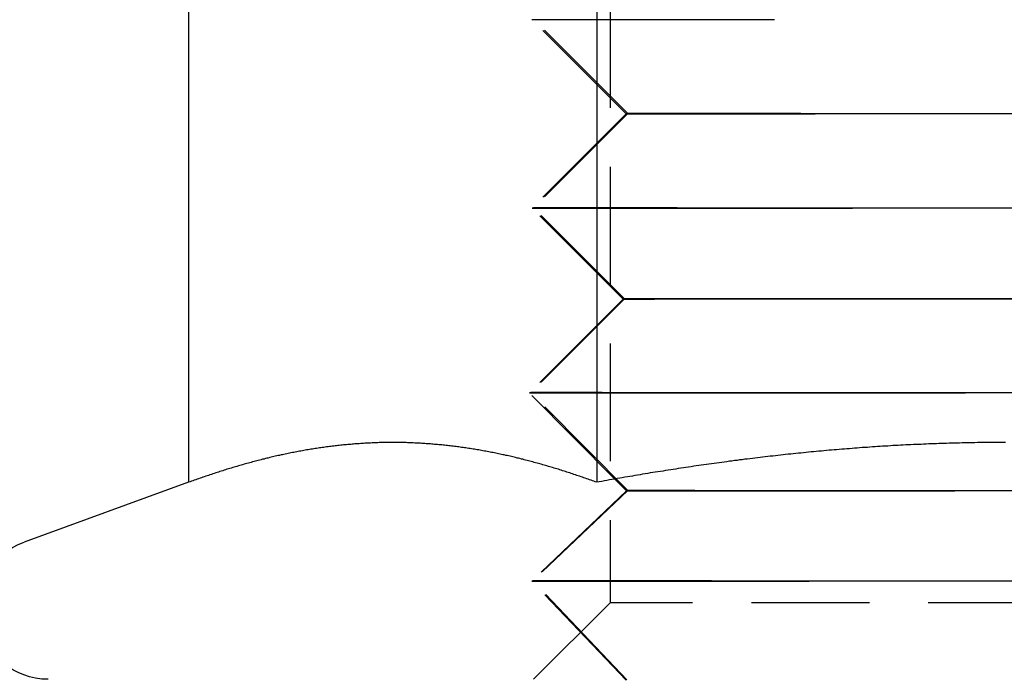
# Model space of a CAD drawing. Extents: x 199 to 1484, y 515 to 981.
# Drawn here: x 1386 to 1396, y 932 to 939 of the extents above; entities that cross this region are included whole.
import ezdxf

# ---------------------------------------------------------------- set-up
doc = ezdxf.new("R2010")
doc.units = 0
doc.header["$LTSCALE"] = 5
doc.linetypes.add('VERDECKT', pattern=[0.375, 0.25, -0.125])
doc.layers.get('0').update_dxf_attribs({"linetype": 'CONTINUOUS'})
doc.layers.add('STEMPEL', color=3, linetype='CONTINUOUS')

# ---------------------------------------------------------------- blocks, each defined once
blk = doc.blocks.new('A$CB8995A67')
at = {"extrusion": (-2e-16, 1, -2e-16)}
for p, q in [((-290.754, 23.689), (-290.754, 16.09)), ((-286.424, 23.689), (-286.424, 16.09)), ((-290.754, 16.09), (-292.5, 15.455)), ((-286.232, 16.125), (-286.232, 16.125))]:
    blk.add_line(p, q, dxfattribs=at)
at = {"color": 1, "linetype": 'VERDECKT', "extrusion": (-2e-16, 1, -2e-16)}
for p, q in [((-286.282, 23.188), (-286.282, 14.812)), ((-286.095, 20.002), (-287.095, 21.002)), ((-286.111, 19.999), (-287.112, 20.998)), ((-286.111, 19.999), (-287.11, 18.998)), ((-286.095, 20.002), (-287.095, 19.002)), ((-286.144, 18.034), (-287.11, 18.998)), ((-286.13, 18.038), (-287.095, 19.002)), ((-286.144, 18.034), (-287.138, 17.038)), ((-286.13, 18.038), (-287.125, 17.043)), ((-286.232, 16.125), (-287.138, 17.038)), ((-286.095, 16.002), (-287.125, 17.043)), ((-286.107, 15.999), (-286.232, 16.125)), ((-286.107, 15.999), (-287.113, 15.041)), ((-286.095, 16.002), (-287.102, 15.046)), ((-286.103, 13.994), (-287.102, 15.046)), ((-286.113, 13.99), (-287.113, 15.041)), ((-286.282, 14.812), (-287.094, 14)), ((-277.906, 14.812), (-286.282, 14.812))]:
    blk.add_line(p, q, dxfattribs=at)
at = {"color": 1, "linetype": 'VERDECKT'}
for points in [[(-284.536, 20.998, 0), (-284.747, 20.998, 0), (-284.953, 20.998, 0), (-285.152, 20.997, 0), (-285.343, 20.997, 0), (-285.527, 20.997, 0), (-285.702, 20.997, 0), (-285.869, 20.997, 0), (-286.026, 20.997, 0), (-286.174, 20.997, 0), (-286.312, 20.997, 0), (-286.441, 20.997, 0), (-286.558, 20.997, 0), (-286.665, 20.997, 0), (-286.761, 20.997, 0), (-286.846, 20.997, 0), (-286.919, 20.997, 0), (-286.981, 20.997, 0), (-287.031, 20.997, 0), (-287.069, 20.997, 0), (-287.095, 20.998, 0), (-287.109, 20.998, 0), (-287.111, 20.998, 0)], [(-281.97, 20, 0), (-282.167, 19.999, 0), (-282.364, 19.999, 0), (-282.56, 19.999, 0), (-282.755, 19.999, 0), (-282.948, 19.999, 0), (-283.139, 19.999, 0), (-283.328, 19.999, 0), (-283.514, 19.999, 0), (-283.696, 19.999, 0), (-283.875, 19.999, 0), (-284.049, 19.999, 0), (-284.219, 19.999, 0), (-284.383, 19.999, 0), (-284.542, 19.998, 0), (-284.695, 19.998, 0), (-284.842, 19.998, 0), (-284.982, 19.998, 0), (-285.116, 19.998, 0), (-285.242, 19.998, 0), (-285.36, 19.998, 0), (-285.471, 19.998, 0), (-285.574, 19.998, 0), (-285.668, 19.998, 0), (-285.753, 19.998, 0), (-285.83, 19.998, 0), (-285.898, 19.998, 0), (-285.957, 19.998, 0), (-286.006, 19.998, 0), (-286.046, 19.998, 0), (-286.076, 19.998, 0), (-286.097, 19.999, 0), (-286.109, 19.999, 0), (-286.11, 19.999, 0), (-286.102, 19.999, 0), (-286.084, 19.999, 0), (-286.057, 19.999, 0), (-286.02, 19.999, 0), (-285.974, 19.999, 0), (-285.919, 19.999, 0), (-285.854, 19.999, 0), (-285.78, 19.999, 0), (-285.697, 19.999, 0), (-285.606, 19.999, 0), (-285.506, 20, 0), (-285.398, 20, 0), (-285.282, 20, 0), (-285.159, 20, 0), (-285.028, 20, 0), (-284.89, 20, 0), (-284.745, 20, 0), (-284.594, 20, 0), (-284.437, 20, 0), (-284.274, 20, 0), (-284.106, 20, 0), (-283.933, 20.001, 0), (-283.756, 20.001, 0), (-283.575, 20.001, 0), (-283.39, 20.001, 0), (-283.202, 20.001, 0), (-283.012, 20.001, 0), (-282.819, 20.001, 0), (-282.625, 20.001, 0), (-282.429, 20.002, 0), (-282.233, 20.002, 0), (-282.036, 20.002, 0)], [(-285.558, 20.003, 0), (-285.455, 20.003, 0), (-285.345, 20.003, 0), (-285.226, 20.003, 0), (-285.1, 20.003, 0), (-284.967, 20.003, 0), (-284.826, 20.003, 0), (-284.68, 20.003, 0), (-284.526, 20.003, 0), (-284.367, 20.003, 0), (-284.203, 20.002, 0), (-284.033, 20.002, 0), (-283.859, 20.002, 0), (-283.68, 20.002, 0), (-283.498, 20.002, 0), (-283.312, 20.002, 0), (-283.123, 20.002, 0), (-282.932, 20.002, 0), (-282.739, 20.002, 0), (-282.544, 20.002, 0), (-282.348, 20.002, 0), (-282.151, 20.002, 0), (-281.955, 20.002, 0)], [(-282.02, 19.999, 0), (-282.217, 20, 0), (-282.413, 20, 0), (-282.609, 20, 0), (-282.803, 20, 0), (-282.996, 20, 0), (-283.187, 20, 0), (-283.374, 20, 0), (-283.559, 20, 0), (-283.74, 20, 0), (-283.918, 20, 0), (-284.09, 20, 0), (-284.258, 20.001, 0), (-284.421, 20.001, 0), (-284.578, 20.001, 0), (-284.729, 20.001, 0), (-284.874, 20.001, 0), (-285.012, 20.001, 0), (-285.143, 20.001, 0), (-285.266, 20.001, 0), (-285.382, 20.002, 0), (-285.49, 20.002, 0), (-285.59, 20.002, 0), (-285.681, 20.002, 0), (-285.764, 20.002, 0), (-285.838, 20.002, 0), (-285.903, 20.002, 0), (-285.958, 20.002, 0), (-286.005, 20.002, 0), (-286.041, 20.002, 0), (-286.069, 20.002, 0), (-286.086, 20.002, 0), (-286.094, 20.002, 0), (-286.093, 20.002, 0), (-286.081, 20.003, 0), (-286.061, 20.003, 0), (-286.03, 20.003, 0), (-285.99, 20.003, 0), (-285.941, 20.003, 0), (-285.882, 20.003, 0), (-285.814, 20.003, 0), (-285.738, 20.003, 0), (-285.652, 20.003, 0), (-285.558, 20.003, 0)], [(-281.937, 18.999, 0), (-282.183, 18.999, 0), (-282.429, 18.998, 0), (-282.674, 18.998, 0), (-282.917, 18.998, 0), (-283.158, 18.998, 0), (-283.397, 18.998, 0), (-283.633, 18.998, 0), (-283.865, 18.998, 0), (-284.093, 18.998, 0), (-284.316, 18.998, 0), (-284.534, 18.998, 0), (-284.746, 18.998, 0), (-284.952, 18.998, 0), (-285.15, 18.997, 0), (-285.341, 18.997, 0), (-285.525, 18.997, 0), (-285.7, 18.997, 0), (-285.867, 18.997, 0), (-286.024, 18.997, 0), (-286.172, 18.997, 0), (-286.311, 18.997, 0), (-286.439, 18.997, 0), (-286.556, 18.997, 0), (-286.663, 18.997, 0), (-286.759, 18.997, 0), (-286.844, 18.997, 0), (-286.917, 18.997, 0), (-286.979, 18.997, 0), (-287.029, 18.997, 0), (-287.067, 18.997, 0), (-287.093, 18.998, 0), (-287.107, 18.998, 0), (-287.109, 18.998, 0), (-287.099, 18.998, 0), (-287.077, 18.998, 0), (-287.043, 18.998, 0), (-286.997, 18.998, 0), (-286.939, 18.998, 0), (-286.87, 18.998, 0), (-286.789, 18.998, 0), (-286.696, 18.998, 0), (-286.593, 18.998, 0), (-286.479, 18.999, 0), (-286.354, 18.999, 0), (-286.22, 18.999, 0), (-286.075, 18.999, 0), (-285.92, 18.999, 0), (-285.757, 18.999, 0), (-285.584, 18.999, 0), (-285.404, 19, 0), (-285.215, 19, 0), (-285.019, 19, 0), (-284.815, 19, 0), (-284.605, 19, 0), (-284.39, 19, 0), (-284.168, 19, 0), (-283.942, 19, 0), (-283.711, 19, 0), (-283.476, 19.001, 0), (-283.238, 19.001, 0), (-282.998, 19.001, 0), (-282.755, 19.001, 0), (-282.51, 19.001, 0), (-282.265, 19.001, 0), (-282.019, 19.001, 0)], [(-286.424, 19.003, 0), (-286.296, 19.003, 0), (-286.157, 19.003, 0), (-286.009, 19.003, 0), (-285.852, 19.003, 0), (-285.685, 19.003, 0), (-285.51, 19.003, 0), (-285.327, 19.003, 0), (-285.135, 19.003, 0), (-284.937, 19.002, 0), (-284.731, 19.002, 0), (-284.519, 19.002, 0), (-284.301, 19.002, 0), (-284.078, 19.002, 0), (-283.851, 19.002, 0), (-283.618, 19.002, 0), (-283.383, 19.002, 0), (-283.144, 19.002, 0), (-282.902, 19.002, 0), (-282.659, 19.002, 0), (-282.414, 19.002, 0), (-282.168, 19.001, 0), (-281.922, 19.001, 0)], [(-282.004, 18.999, 0), (-282.25, 18.999, 0), (-282.496, 18.999, 0), (-282.74, 18.999, 0), (-282.983, 18.999, 0), (-283.224, 18.999, 0), (-283.462, 18.999, 0), (-283.696, 19, 0), (-283.927, 19, 0), (-284.153, 19, 0), (-284.375, 19, 0), (-284.591, 19, 0), (-284.8, 19, 0), (-285.004, 19, 0), (-285.2, 19, 0), (-285.389, 19, 0), (-285.569, 19.001, 0), (-285.742, 19.001, 0), (-285.905, 19.001, 0), (-286.06, 19.001, 0), (-286.205, 19.001, 0), (-286.34, 19.001, 0), (-286.464, 19.001, 0), (-286.578, 19.002, 0), (-286.682, 19.002, 0), (-286.774, 19.002, 0), (-286.855, 19.002, 0), (-286.924, 19.002, 0), (-286.982, 19.002, 0), (-287.028, 19.002, 0), (-287.062, 19.002, 0), (-287.084, 19.002, 0), (-287.094, 19.002, 0), (-287.092, 19.002, 0), (-287.078, 19.002, 0), (-287.052, 19.003, 0), (-287.014, 19.003, 0), (-286.964, 19.003, 0), (-286.902, 19.003, 0), (-286.829, 19.003, 0), (-286.744, 19.003, 0), (-286.648, 19.003, 0), (-286.541, 19.003, 0), (-286.424, 19.003, 0)], [(-281.968, 18.035, 0), (-282.167, 18.035, 0), (-282.365, 18.035, 0), (-282.563, 18.034, 0), (-282.759, 18.034, 0), (-282.954, 18.034, 0), (-283.147, 18.034, 0), (-283.338, 18.034, 0), (-283.525, 18.034, 0), (-283.709, 18.034, 0), (-283.889, 18.034, 0), (-284.065, 18.034, 0), (-284.236, 18.034, 0), (-284.402, 18.034, 0), (-284.562, 18.034, 0), (-284.717, 18.034, 0), (-284.865, 18.034, 0), (-285.006, 18.034, 0), (-285.141, 18.034, 0), (-285.268, 18.034, 0), (-285.387, 18.034, 0), (-285.499, 18.034, 0), (-285.602, 18.034, 0), (-285.697, 18.034, 0), (-285.784, 18.034, 0), (-285.861, 18.034, 0), (-285.929, 18.034, 0), (-285.989, 18.034, 0), (-286.038, 18.034, 0), (-286.079, 18.034, 0), (-286.109, 18.034, 0), (-286.13, 18.034, 0), (-286.142, 18.034, 0), (-286.143, 18.034, 0), (-286.135, 18.034, 0), (-286.117, 18.034, 0), (-286.09, 18.034, 0), (-286.053, 18.034, 0), (-286.006, 18.034, 0), (-285.95, 18.034, 0), (-285.885, 18.034, 0), (-285.81, 18.034, 0), (-285.727, 18.035, 0), (-285.635, 18.035, 0), (-285.534, 18.035, 0), (-285.425, 18.035, 0), (-285.308, 18.035, 0), (-285.184, 18.035, 0), (-285.052, 18.035, 0), (-284.913, 18.035, 0), (-284.767, 18.035, 0), (-284.614, 18.035, 0), (-284.456, 18.035, 0), (-284.292, 18.036, 0), (-284.122, 18.036, 0), (-283.948, 18.036, 0), (-283.769, 18.036, 0), (-283.587, 18.036, 0), (-283.4, 18.036, 0), (-283.211, 18.036, 0), (-283.019, 18.036, 0), (-282.824, 18.037, 0), (-282.628, 18.037, 0), (-282.431, 18.037, 0), (-282.233, 18.037, 0), (-282.035, 18.037, 0)], [(-285.588, 18.038, 0), (-285.485, 18.038, 0), (-285.373, 18.038, 0), (-285.254, 18.038, 0), (-285.127, 18.038, 0), (-284.992, 18.038, 0), (-284.851, 18.038, 0), (-284.703, 18.038, 0), (-284.548, 18.038, 0), (-284.388, 18.038, 0), (-284.222, 18.038, 0), (-284.051, 18.038, 0), (-283.875, 18.038, 0), (-283.695, 18.038, 0), (-283.511, 18.037, 0), (-283.324, 18.037, 0), (-283.133, 18.037, 0), (-282.94, 18.037, 0), (-282.745, 18.037, 0), (-282.549, 18.037, 0), (-282.351, 18.037, 0), (-282.153, 18.037, 0), (-281.954, 18.037, 0)], [(-282.021, 18.035, 0), (-282.219, 18.035, 0), (-282.417, 18.035, 0), (-282.614, 18.035, 0), (-282.811, 18.035, 0), (-283.005, 18.035, 0), (-283.197, 18.035, 0), (-283.386, 18.035, 0), (-283.573, 18.035, 0), (-283.755, 18.035, 0), (-283.934, 18.036, 0), (-284.108, 18.036, 0), (-284.278, 18.036, 0), (-284.442, 18.036, 0), (-284.6, 18.036, 0), (-284.753, 18.036, 0), (-284.899, 18.036, 0), (-285.038, 18.036, 0), (-285.17, 18.037, 0), (-285.294, 18.037, 0), (-285.411, 18.037, 0), (-285.52, 18.037, 0), (-285.621, 18.037, 0), (-285.713, 18.037, 0), (-285.796, 18.037, 0), (-285.871, 18.037, 0), (-285.936, 18.037, 0), (-285.992, 18.037, 0), (-286.039, 18.037, 0), (-286.076, 18.037, 0), (-286.103, 18.038, 0), (-286.121, 18.038, 0), (-286.129, 18.038, 0), (-286.128, 18.038, 0), (-286.116, 18.038, 0), (-286.095, 18.038, 0), (-286.065, 18.038, 0), (-286.024, 18.038, 0), (-285.975, 18.038, 0), (-285.915, 18.038, 0), (-285.847, 18.038, 0), (-285.77, 18.038, 0), (-285.683, 18.038, 0), (-285.588, 18.038, 0)], [(-281.935, 17.039, 0), (-282.183, 17.039, 0), (-282.43, 17.039, 0), (-282.676, 17.039, 0), (-282.921, 17.039, 0), (-283.164, 17.038, 0), (-283.404, 17.038, 0), (-283.641, 17.038, 0), (-283.875, 17.038, 0), (-284.104, 17.038, 0), (-284.328, 17.038, 0), (-284.547, 17.038, 0), (-284.76, 17.038, 0), (-284.967, 17.038, 0), (-285.167, 17.038, 0), (-285.359, 17.038, 0), (-285.544, 17.038, 0), (-285.72, 17.038, 0), (-285.888, 17.038, 0), (-286.046, 17.038, 0), (-286.195, 17.038, 0), (-286.334, 17.038, 0), (-286.463, 17.038, 0), (-286.581, 17.038, 0), (-286.689, 17.038, 0), (-286.785, 17.038, 0), (-286.87, 17.038, 0), (-286.944, 17.038, 0), (-287.006, 17.038, 0), (-287.056, 17.038, 0), (-287.095, 17.038, 0), (-287.121, 17.038, 0), (-287.135, 17.038, 0), (-287.137, 17.038, 0), (-287.127, 17.038, 0), (-287.105, 17.038, 0), (-287.071, 17.038, 0), (-287.024, 17.038, 0), (-286.966, 17.038, 0), (-286.896, 17.038, 0), (-286.815, 17.039, 0), (-286.722, 17.039, 0), (-286.618, 17.039, 0), (-286.504, 17.039, 0), (-286.378, 17.039, 0), (-286.242, 17.039, 0), (-286.097, 17.039, 0), (-285.942, 17.039, 0), (-285.777, 17.04, 0), (-285.604, 17.04, 0), (-285.422, 17.04, 0), (-285.232, 17.04, 0), (-285.035, 17.04, 0), (-284.83, 17.04, 0), (-284.619, 17.04, 0), (-284.402, 17.041, 0), (-284.179, 17.041, 0), (-283.952, 17.041, 0), (-283.72, 17.041, 0), (-283.483, 17.041, 0), (-283.244, 17.041, 0), (-283.002, 17.041, 0), (-282.758, 17.041, 0), (-282.512, 17.041, 0), (-282.265, 17.042, 0), (-282.018, 17.042, 0)], [(-286.45, 17.043, 0), (-286.321, 17.043, 0), (-286.182, 17.043, 0), (-286.033, 17.043, 0), (-285.875, 17.043, 0), (-285.707, 17.043, 0), (-285.531, 17.043, 0), (-285.346, 17.043, 0), (-285.154, 17.043, 0), (-284.954, 17.043, 0), (-284.747, 17.043, 0), (-284.534, 17.043, 0), (-284.315, 17.043, 0), (-284.091, 17.043, 0), (-283.862, 17.042, 0), (-283.628, 17.042, 0), (-283.391, 17.042, 0), (-283.151, 17.042, 0), (-282.908, 17.042, 0), (-282.663, 17.042, 0), (-282.417, 17.042, 0), (-282.17, 17.042, 0), (-281.922, 17.042, 0)], [(-282.005, 17.039, 0), (-282.252, 17.039, 0), (-282.499, 17.039, 0), (-282.745, 17.039, 0), (-282.989, 17.039, 0), (-283.231, 17.04, 0), (-283.47, 17.04, 0), (-283.706, 17.04, 0), (-283.939, 17.04, 0), (-284.166, 17.04, 0), (-284.389, 17.04, 0), (-284.606, 17.04, 0), (-284.817, 17.041, 0), (-285.021, 17.041, 0), (-285.219, 17.041, 0), (-285.409, 17.041, 0), (-285.591, 17.041, 0), (-285.764, 17.041, 0), (-285.928, 17.041, 0), (-286.084, 17.041, 0), (-286.229, 17.041, 0), (-286.365, 17.042, 0), (-286.49, 17.042, 0), (-286.605, 17.042, 0), (-286.709, 17.042, 0), (-286.802, 17.042, 0), (-286.883, 17.042, 0), (-286.953, 17.042, 0), (-287.011, 17.042, 0), (-287.057, 17.042, 0), (-287.092, 17.043, 0), (-287.114, 17.043, 0), (-287.124, 17.043, 0), (-287.122, 17.043, 0), (-287.108, 17.043, 0), (-287.082, 17.043, 0), (-287.043, 17.043, 0), (-286.993, 17.043, 0), (-286.931, 17.043, 0), (-286.857, 17.043, 0), (-286.772, 17.043, 0), (-286.676, 17.043, 0), (-286.568, 17.043, 0), (-286.45, 17.043, 0)], [(-281.969, 15.999, 0), (-282.165, 15.999, 0), (-282.362, 15.999, 0), (-282.558, 15.999, 0), (-282.752, 15.999, 0), (-282.946, 15.999, 0), (-283.137, 15.999, 0), (-283.325, 15.999, 0), (-283.511, 15.999, 0), (-283.693, 15.999, 0), (-283.872, 15.999, 0), (-284.046, 15.999, 0), (-284.216, 15.999, 0), (-284.38, 15.999, 0), (-284.539, 15.998, 0), (-284.692, 15.998, 0), (-284.839, 15.998, 0), (-284.979, 15.998, 0), (-285.112, 15.998, 0), (-285.238, 15.998, 0), (-285.357, 15.998, 0), (-285.467, 15.998, 0), (-285.57, 15.998, 0), (-285.664, 15.998, 0), (-285.75, 15.998, 0), (-285.826, 15.998, 0), (-285.894, 15.998, 0), (-285.953, 15.998, 0), (-286.002, 15.998, 0), (-286.042, 15.998, 0), (-286.072, 15.998, 0), (-286.093, 15.999, 0), (-286.105, 15.999, 0), (-286.106, 15.999, 0), (-286.098, 15.999, 0), (-286.08, 15.999, 0), (-286.053, 15.999, 0), (-286.016, 15.999, 0), (-285.97, 15.999, 0), (-285.915, 15.999, 0), (-285.85, 15.999, 0), (-285.776, 15.999, 0), (-285.693, 15.999, 0), (-285.602, 15.999, 0), (-285.502, 15.999, 0), (-285.395, 16, 0), (-285.279, 16, 0), (-285.155, 16, 0), (-285.024, 16, 0), (-284.886, 16, 0), (-284.742, 16, 0), (-284.591, 16, 0), (-284.434, 16, 0), (-284.271, 16, 0), (-284.103, 16, 0), (-283.931, 16.001, 0), (-283.753, 16.001, 0), (-283.572, 16.001, 0), (-283.388, 16.001, 0), (-283.2, 16.001, 0), (-283.01, 16.001, 0), (-282.817, 16.001, 0), (-282.623, 16.001, 0), (-282.427, 16.002, 0), (-282.231, 16.002, 0), (-282.034, 16.002, 0)], [(-285.558, 16.003, 0), (-285.455, 16.003, 0), (-285.345, 16.003, 0), (-285.226, 16.003, 0), (-285.1, 16.003, 0), (-284.967, 16.003, 0), (-284.827, 16.003, 0), (-284.68, 16.003, 0), (-284.527, 16.003, 0), (-284.368, 16.003, 0), (-284.204, 16.002, 0), (-284.034, 16.002, 0), (-283.86, 16.002, 0), (-283.681, 16.002, 0), (-283.499, 16.002, 0), (-283.313, 16.002, 0), (-283.125, 16.002, 0), (-282.934, 16.002, 0), (-282.74, 16.002, 0), (-282.546, 16.002, 0), (-282.35, 16.002, 0), (-282.153, 16.002, 0), (-281.957, 16.002, 0)], [(-282.022, 15.999, 0), (-282.219, 15.999, 0), (-282.415, 16, 0), (-282.611, 16, 0), (-282.805, 16, 0), (-282.998, 16, 0), (-283.188, 16, 0), (-283.376, 16, 0), (-283.56, 16, 0), (-283.741, 16, 0), (-283.918, 16, 0), (-284.091, 16, 0), (-284.259, 16.001, 0), (-284.422, 16.001, 0), (-284.579, 16.001, 0), (-284.73, 16.001, 0), (-284.874, 16.001, 0), (-285.012, 16.001, 0), (-285.143, 16.001, 0), (-285.267, 16.001, 0), (-285.382, 16.002, 0), (-285.49, 16.002, 0), (-285.59, 16.002, 0), (-285.681, 16.002, 0), (-285.764, 16.002, 0), (-285.838, 16.002, 0), (-285.903, 16.002, 0), (-285.958, 16.002, 0), (-286.004, 16.002, 0), (-286.041, 16.002, 0), (-286.068, 16.002, 0), (-286.086, 16.002, 0), (-286.094, 16.002, 0), (-286.092, 16.002, 0), (-286.081, 16.003, 0), (-286.06, 16.003, 0), (-286.03, 16.003, 0), (-285.99, 16.003, 0), (-285.941, 16.003, 0), (-285.882, 16.003, 0), (-285.814, 16.003, 0), (-285.737, 16.003, 0), (-285.652, 16.003, 0), (-285.558, 16.003, 0)], [(-281.935, 15.042, 0), (-282.181, 15.042, 0), (-282.427, 15.042, 0), (-282.672, 15.042, 0), (-282.916, 15.042, 0), (-283.158, 15.041, 0), (-283.397, 15.041, 0), (-283.633, 15.041, 0), (-283.865, 15.041, 0), (-284.094, 15.041, 0), (-284.317, 15.041, 0), (-284.535, 15.041, 0), (-284.747, 15.041, 0), (-284.953, 15.041, 0), (-285.152, 15.041, 0), (-285.343, 15.041, 0), (-285.527, 15.041, 0), (-285.702, 15.041, 0), (-285.869, 15.041, 0), (-286.027, 15.041, 0), (-286.175, 15.041, 0), (-286.313, 15.041, 0), (-286.441, 15.041, 0), (-286.559, 15.041, 0), (-286.666, 15.041, 0), (-286.762, 15.041, 0), (-286.847, 15.041, 0), (-286.92, 15.041, 0), (-286.982, 15.041, 0), (-287.032, 15.041, 0), (-287.07, 15.041, 0), (-287.096, 15.041, 0), (-287.11, 15.041, 0), (-287.112, 15.041, 0), (-287.102, 15.041, 0), (-287.08, 15.041, 0), (-287.046, 15.041, 0), (-287, 15.041, 0), (-286.942, 15.041, 0), (-286.873, 15.041, 0), (-286.792, 15.042, 0), (-286.699, 15.042, 0), (-286.596, 15.042, 0), (-286.482, 15.042, 0), (-286.357, 15.042, 0), (-286.222, 15.042, 0), (-286.077, 15.042, 0), (-285.922, 15.042, 0), (-285.759, 15.043, 0), (-285.586, 15.043, 0), (-285.405, 15.043, 0), (-285.216, 15.043, 0), (-285.02, 15.043, 0), (-284.816, 15.043, 0), (-284.606, 15.043, 0), (-284.39, 15.043, 0), (-284.169, 15.043, 0), (-283.942, 15.044, 0), (-283.711, 15.044, 0), (-283.476, 15.044, 0), (-283.238, 15.044, 0), (-282.997, 15.044, 0), (-282.754, 15.044, 0), (-282.509, 15.044, 0), (-282.263, 15.045, 0), (-282.017, 15.045, 0)], [(-286.43, 15.046, 0), (-286.302, 15.046, 0), (-286.164, 15.046, 0), (-286.015, 15.046, 0), (-285.858, 15.046, 0), (-285.691, 15.046, 0), (-285.516, 15.046, 0), (-285.332, 15.046, 0), (-285.14, 15.046, 0), (-284.941, 15.046, 0), (-284.736, 15.046, 0), (-284.524, 15.046, 0), (-284.306, 15.046, 0), (-284.082, 15.045, 0), (-283.854, 15.045, 0), (-283.622, 15.045, 0), (-283.386, 15.045, 0), (-283.147, 15.045, 0), (-282.905, 15.045, 0), (-282.661, 15.045, 0), (-282.416, 15.045, 0), (-282.17, 15.045, 0), (-281.924, 15.045, 0)], [(-282.006, 15.042, 0), (-282.252, 15.042, 0), (-282.498, 15.042, 0), (-282.743, 15.042, 0), (-282.986, 15.042, 0), (-283.227, 15.043, 0), (-283.465, 15.043, 0), (-283.7, 15.043, 0), (-283.931, 15.043, 0), (-284.157, 15.043, 0), (-284.379, 15.043, 0), (-284.595, 15.043, 0), (-284.805, 15.043, 0), (-285.009, 15.043, 0), (-285.205, 15.044, 0), (-285.394, 15.044, 0), (-285.575, 15.044, 0), (-285.748, 15.044, 0), (-285.911, 15.044, 0), (-286.066, 15.044, 0), (-286.211, 15.044, 0), (-286.346, 15.045, 0), (-286.471, 15.045, 0), (-286.585, 15.045, 0), (-286.688, 15.045, 0), (-286.781, 15.045, 0), (-286.862, 15.045, 0), (-286.931, 15.045, 0), (-286.989, 15.045, 0), (-287.035, 15.045, 0), (-287.069, 15.045, 0), (-287.091, 15.046, 0), (-287.101, 15.046, 0), (-287.099, 15.046, 0), (-287.085, 15.046, 0), (-287.059, 15.046, 0), (-287.021, 15.046, 0), (-286.971, 15.046, 0), (-286.909, 15.046, 0), (-286.836, 15.046, 0), (-286.751, 15.046, 0), (-286.655, 15.046, 0), (-286.548, 15.046, 0), (-286.43, 15.046, 0)]]:
    blk.add_polyline3d(points, dxfattribs=at)
for points in [[(-286.424, 16.09, 0), (-286.439, 16.096, 0), (-286.454, 16.101, 0), (-286.469, 16.107, 0), (-286.484, 16.112, 0), (-286.499, 16.117, 0), (-286.514, 16.123, 0), (-286.529, 16.128, 0), (-286.545, 16.133, 0), (-286.56, 16.139, 0), (-286.575, 16.144, 0), (-286.59, 16.149, 0), (-286.605, 16.154, 0), (-286.62, 16.159, 0), (-286.635, 16.164, 0), (-286.65, 16.169, 0), (-286.665, 16.174, 0), (-286.68, 16.179, 0), (-286.695, 16.184, 0), (-286.71, 16.189, 0), (-286.726, 16.194, 0), (-286.741, 16.199, 0), (-286.756, 16.204, 0), (-286.771, 16.209, 0), (-286.786, 16.213, 0), (-286.801, 16.218, 0), (-286.816, 16.223, 0), (-286.831, 16.228, 0), (-286.846, 16.232, 0), (-286.861, 16.237, 0), (-286.876, 16.241, 0), (-286.892, 16.246, 0), (-286.907, 16.25, 0), (-286.922, 16.255, 0), (-286.937, 16.259, 0), (-286.952, 16.264, 0), (-286.967, 16.268, 0), (-286.982, 16.273, 0), (-286.997, 16.277, 0), (-287.012, 16.281, 0), (-287.027, 16.285, 0), (-287.042, 16.29, 0), (-287.057, 16.294, 0), (-287.073, 16.298, 0), (-287.088, 16.302, 0), (-287.103, 16.306, 0), (-287.118, 16.31, 0), (-287.133, 16.314, 0), (-287.148, 16.318, 0), (-287.163, 16.322, 0), (-287.178, 16.326, 0), (-287.193, 16.33, 0), (-287.208, 16.334, 0), (-287.223, 16.337, 0), (-287.239, 16.341, 0), (-287.254, 16.345, 0), (-287.269, 16.348, 0), (-287.284, 16.352, 0), (-287.299, 16.356, 0), (-287.314, 16.359, 0), (-287.329, 16.363, 0), (-287.344, 16.366, 0), (-287.359, 16.37, 0), (-287.374, 16.373, 0), (-287.389, 16.376, 0), (-287.405, 16.38, 0), (-287.42, 16.383, 0), (-287.435, 16.386, 0), (-287.45, 16.39, 0), (-287.465, 16.393, 0), (-287.48, 16.396, 0), (-287.495, 16.399, 0), (-287.51, 16.402, 0), (-287.525, 16.405, 0), (-287.54, 16.408, 0), (-287.555, 16.411, 0), (-287.57, 16.414, 0), (-287.586, 16.417, 0), (-287.601, 16.419, 0), (-287.616, 16.422, 0), (-287.631, 16.425, 0), (-287.646, 16.428, 0), (-287.661, 16.43, 0), (-287.676, 16.433, 0), (-287.691, 16.436, 0), (-287.706, 16.438, 0), (-287.721, 16.441, 0), (-287.736, 16.443, 0), (-287.752, 16.445, 0), (-287.767, 16.448, 0), (-287.782, 16.45, 0), (-287.797, 16.452, 0), (-287.812, 16.455, 0), (-287.827, 16.457, 0), (-287.842, 16.459, 0), (-287.857, 16.461, 0), (-287.872, 16.463, 0), (-287.887, 16.465, 0), (-287.902, 16.467, 0), (-287.917, 16.469, 0), (-287.933, 16.471, 0), (-287.948, 16.473, 0), (-287.963, 16.475, 0), (-287.978, 16.477, 0), (-287.993, 16.478, 0), (-288.008, 16.48, 0), (-288.023, 16.482, 0), (-288.038, 16.483, 0), (-288.053, 16.485, 0), (-288.068, 16.486, 0), (-288.083, 16.488, 0), (-288.099, 16.489, 0), (-288.114, 16.491, 0), (-288.129, 16.492, 0), (-288.144, 16.493, 0), (-288.159, 16.495, 0), (-288.174, 16.496, 0), (-288.189, 16.497, 0), (-288.204, 16.498, 0), (-288.219, 16.499, 0), (-288.234, 16.5, 0), (-288.249, 16.501, 0), (-288.264, 16.502, 0), (-288.28, 16.503, 0), (-288.295, 16.504, 0), (-288.31, 16.505, 0), (-288.325, 16.506, 0), (-288.34, 16.507, 0), (-288.355, 16.507, 0), (-288.37, 16.508, 0), (-288.385, 16.509, 0), (-288.4, 16.509, 0), (-288.415, 16.51, 0), (-288.43, 16.51, 0), (-288.446, 16.511, 0), (-288.461, 16.511, 0), (-288.476, 16.511, 0), (-288.491, 16.512, 0), (-288.506, 16.512, 0), (-288.521, 16.512, 0), (-288.536, 16.512, 0), (-288.551, 16.512, 0), (-288.566, 16.513, 0), (-288.581, 16.513, 0), (-288.596, 16.513, 0), (-288.612, 16.513, 0), (-288.627, 16.512, 0), (-288.642, 16.512, 0), (-288.657, 16.512, 0), (-288.672, 16.512, 0), (-288.687, 16.512, 0), (-288.702, 16.511, 0), (-288.717, 16.511, 0), (-288.732, 16.511, 0), (-288.747, 16.51, 0), (-288.762, 16.51, 0), (-288.777, 16.509, 0), (-288.793, 16.509, 0), (-288.808, 16.508, 0), (-288.823, 16.507, 0), (-288.838, 16.507, 0), (-288.853, 16.506, 0), (-288.868, 16.505, 0), (-288.883, 16.504, 0), (-288.898, 16.503, 0), (-288.913, 16.502, 0), (-288.928, 16.501, 0), (-288.943, 16.5, 0), (-288.959, 16.499, 0), (-288.974, 16.498, 0), (-288.989, 16.497, 0), (-289.004, 16.496, 0), (-289.019, 16.495, 0), (-289.034, 16.493, 0), (-289.049, 16.492, 0), (-289.064, 16.491, 0), (-289.079, 16.489, 0), (-289.094, 16.488, 0), (-289.109, 16.486, 0), (-289.124, 16.485, 0), (-289.14, 16.483, 0), (-289.155, 16.482, 0), (-289.17, 16.48, 0), (-289.185, 16.478, 0), (-289.2, 16.477, 0), (-289.215, 16.475, 0), (-289.23, 16.473, 0), (-289.245, 16.471, 0), (-289.26, 16.469, 0), (-289.275, 16.467, 0), (-289.29, 16.465, 0), (-289.306, 16.463, 0), (-289.321, 16.461, 0), (-289.336, 16.459, 0), (-289.351, 16.457, 0), (-289.366, 16.455, 0), (-289.381, 16.452, 0), (-289.396, 16.45, 0), (-289.411, 16.448, 0), (-289.426, 16.445, 0), (-289.441, 16.443, 0), (-289.456, 16.441, 0), (-289.471, 16.438, 0), (-289.487, 16.436, 0), (-289.502, 16.433, 0), (-289.517, 16.43, 0), (-289.532, 16.428, 0), (-289.547, 16.425, 0), (-289.562, 16.422, 0), (-289.577, 16.419, 0), (-289.592, 16.417, 0), (-289.607, 16.414, 0), (-289.622, 16.411, 0), (-289.637, 16.408, 0), (-289.653, 16.405, 0), (-289.668, 16.402, 0), (-289.683, 16.399, 0), (-289.698, 16.396, 0), (-289.713, 16.393, 0), (-289.728, 16.39, 0), (-289.743, 16.386, 0), (-289.758, 16.383, 0), (-289.773, 16.38, 0), (-289.788, 16.376, 0), (-289.803, 16.373, 0), (-289.819, 16.37, 0), (-289.834, 16.366, 0), (-289.849, 16.363, 0), (-289.864, 16.359, 0), (-289.879, 16.356, 0), (-289.894, 16.352, 0), (-289.909, 16.348, 0), (-289.924, 16.345, 0), (-289.939, 16.341, 0), (-289.954, 16.337, 0), (-289.969, 16.334, 0), (-289.984, 16.33, 0), (-290, 16.326, 0), (-290.015, 16.322, 0), (-290.03, 16.318, 0), (-290.045, 16.314, 0), (-290.06, 16.31, 0), (-290.075, 16.306, 0), (-290.09, 16.302, 0), (-290.105, 16.298, 0), (-290.12, 16.294, 0), (-290.135, 16.29, 0), (-290.15, 16.285, 0), (-290.166, 16.281, 0), (-290.181, 16.277, 0), (-290.196, 16.273, 0), (-290.211, 16.268, 0), (-290.226, 16.264, 0), (-290.241, 16.259, 0), (-290.256, 16.255, 0), (-290.271, 16.25, 0), (-290.286, 16.246, 0), (-290.301, 16.241, 0), (-290.316, 16.237, 0), (-290.331, 16.232, 0), (-290.347, 16.228, 0), (-290.362, 16.223, 0), (-290.377, 16.218, 0), (-290.392, 16.213, 0), (-290.407, 16.209, 0), (-290.422, 16.204, 0), (-290.437, 16.199, 0), (-290.452, 16.194, 0), (-290.467, 16.189, 0), (-290.482, 16.184, 0), (-290.497, 16.179, 0), (-290.513, 16.174, 0), (-290.528, 16.169, 0), (-290.543, 16.164, 0), (-290.558, 16.159, 0), (-290.573, 16.154, 0), (-290.588, 16.149, 0), (-290.603, 16.144, 0), (-290.618, 16.139, 0), (-290.633, 16.133, 0), (-290.648, 16.128, 0), (-290.663, 16.123, 0), (-290.678, 16.117, 0), (-290.694, 16.112, 0), (-290.709, 16.107, 0), (-290.724, 16.101, 0), (-290.739, 16.096, 0), (-290.754, 16.09, 0)], [(-282.086, 16.513, 0), (-282.114, 16.513, 0), (-282.141, 16.513, 0), (-282.168, 16.512, 0), (-282.195, 16.512, 0), (-282.222, 16.512, 0), (-282.249, 16.512, 0), (-282.277, 16.512, 0), (-282.304, 16.512, 0), (-282.331, 16.511, 0), (-282.358, 16.511, 0), (-282.385, 16.511, 0), (-282.412, 16.51, 0), (-282.44, 16.51, 0), (-282.467, 16.509, 0), (-282.494, 16.509, 0), (-282.521, 16.508, 0), (-282.548, 16.508, 0), (-282.575, 16.507, 0), (-282.602, 16.506, 0), (-282.63, 16.506, 0), (-282.657, 16.505, 0), (-282.684, 16.504, 0), (-282.711, 16.503, 0), (-282.738, 16.503, 0), (-282.765, 16.502, 0), (-282.793, 16.501, 0), (-282.82, 16.5, 0), (-282.847, 16.499, 0), (-282.874, 16.498, 0), (-282.901, 16.497, 0), (-282.928, 16.496, 0), (-282.955, 16.495, 0), (-282.983, 16.493, 0), (-283.01, 16.492, 0), (-283.037, 16.491, 0), (-283.064, 16.49, 0), (-283.091, 16.488, 0), (-283.118, 16.487, 0), (-283.145, 16.486, 0), (-283.172, 16.484, 0), (-283.2, 16.483, 0), (-283.227, 16.482, 0), (-283.254, 16.48, 0), (-283.281, 16.479, 0), (-283.308, 16.477, 0), (-283.335, 16.475, 0), (-283.362, 16.474, 0), (-283.39, 16.472, 0), (-283.417, 16.47, 0), (-283.444, 16.469, 0), (-283.471, 16.467, 0), (-283.498, 16.465, 0), (-283.525, 16.463, 0), (-283.552, 16.461, 0), (-283.579, 16.459, 0), (-283.607, 16.458, 0), (-283.634, 16.456, 0), (-283.661, 16.454, 0), (-283.688, 16.452, 0), (-283.715, 16.45, 0), (-283.742, 16.447, 0), (-283.769, 16.445, 0), (-283.796, 16.443, 0), (-283.824, 16.441, 0), (-283.851, 16.439, 0), (-283.878, 16.436, 0), (-283.905, 16.434, 0), (-283.932, 16.432, 0), (-283.959, 16.43, 0), (-283.986, 16.427, 0), (-284.013, 16.425, 0), (-284.04, 16.422, 0), (-284.068, 16.42, 0), (-284.095, 16.417, 0), (-284.122, 16.415, 0), (-284.149, 16.412, 0), (-284.176, 16.409, 0), (-284.203, 16.407, 0), (-284.23, 16.404, 0), (-284.257, 16.401, 0), (-284.284, 16.399, 0), (-284.312, 16.396, 0), (-284.339, 16.393, 0), (-284.366, 16.39, 0), (-284.393, 16.387, 0), (-284.42, 16.384, 0), (-284.447, 16.381, 0), (-284.474, 16.378, 0), (-284.501, 16.375, 0), (-284.528, 16.372, 0), (-284.555, 16.369, 0), (-284.583, 16.366, 0), (-284.61, 16.363, 0), (-284.637, 16.36, 0), (-284.664, 16.357, 0), (-284.691, 16.354, 0), (-284.718, 16.35, 0), (-284.745, 16.347, 0), (-284.772, 16.344, 0), (-284.799, 16.34, 0), (-284.826, 16.337, 0), (-284.854, 16.334, 0), (-284.881, 16.33, 0), (-284.908, 16.327, 0), (-284.935, 16.323, 0), (-284.962, 16.32, 0), (-284.989, 16.316, 0), (-285.016, 16.313, 0), (-285.043, 16.309, 0), (-285.07, 16.305, 0), (-285.097, 16.302, 0), (-285.125, 16.298, 0), (-285.152, 16.294, 0), (-285.179, 16.291, 0), (-285.206, 16.287, 0), (-285.233, 16.283, 0), (-285.26, 16.279, 0), (-285.287, 16.276, 0), (-285.314, 16.272, 0), (-285.341, 16.268, 0), (-285.368, 16.264, 0), (-285.395, 16.26, 0), (-285.423, 16.256, 0), (-285.45, 16.252, 0), (-285.477, 16.248, 0), (-285.504, 16.244, 0), (-285.531, 16.24, 0), (-285.558, 16.235, 0), (-285.585, 16.231, 0), (-285.612, 16.227, 0), (-285.639, 16.223, 0), (-285.666, 16.219, 0), (-285.693, 16.215, 0), (-285.72, 16.21, 0), (-285.747, 16.206, 0), (-285.775, 16.202, 0), (-285.802, 16.197, 0), (-285.829, 16.193, 0), (-285.856, 16.189, 0), (-285.883, 16.184, 0), (-285.91, 16.18, 0), (-285.937, 16.175, 0), (-285.964, 16.171, 0), (-285.991, 16.166, 0), (-286.018, 16.162, 0), (-286.045, 16.157, 0), (-286.072, 16.152, 0), (-286.099, 16.148, 0), (-286.126, 16.143, 0), (-286.153, 16.138, 0), (-286.18, 16.134, 0), (-286.207, 16.129, 0), (-286.235, 16.124, 0), (-286.262, 16.119, 0), (-286.289, 16.115, 0), (-286.316, 16.11, 0), (-286.343, 16.105, 0), (-286.37, 16.1, 0), (-286.397, 16.095, 0), (-286.424, 16.09, 0)]]:
    blk.add_polyline3d(points)
at = {"color": 1}
for points in [[(-286.424, 16.09, 0), (-286.439, 16.096, 0), (-286.454, 16.101, 0), (-286.469, 16.107, 0), (-286.484, 16.112, 0), (-286.499, 16.117, 0), (-286.514, 16.123, 0), (-286.529, 16.128, 0), (-286.545, 16.133, 0), (-286.56, 16.139, 0), (-286.575, 16.144, 0), (-286.59, 16.149, 0), (-286.605, 16.154, 0), (-286.62, 16.159, 0), (-286.635, 16.164, 0), (-286.65, 16.169, 0), (-286.665, 16.174, 0), (-286.68, 16.179, 0), (-286.695, 16.184, 0), (-286.71, 16.189, 0), (-286.726, 16.194, 0), (-286.741, 16.199, 0), (-286.756, 16.204, 0), (-286.771, 16.209, 0), (-286.786, 16.213, 0), (-286.801, 16.218, 0), (-286.816, 16.223, 0), (-286.831, 16.228, 0), (-286.846, 16.232, 0), (-286.861, 16.237, 0), (-286.876, 16.241, 0), (-286.892, 16.246, 0), (-286.907, 16.25, 0), (-286.922, 16.255, 0), (-286.937, 16.259, 0), (-286.952, 16.264, 0), (-286.967, 16.268, 0), (-286.982, 16.273, 0), (-286.997, 16.277, 0), (-287.012, 16.281, 0), (-287.027, 16.285, 0), (-287.042, 16.29, 0), (-287.057, 16.294, 0), (-287.073, 16.298, 0), (-287.088, 16.302, 0), (-287.103, 16.306, 0), (-287.118, 16.31, 0), (-287.133, 16.314, 0), (-287.148, 16.318, 0), (-287.163, 16.322, 0), (-287.178, 16.326, 0), (-287.193, 16.33, 0), (-287.208, 16.334, 0), (-287.223, 16.337, 0), (-287.239, 16.341, 0), (-287.254, 16.345, 0), (-287.269, 16.348, 0), (-287.284, 16.352, 0), (-287.299, 16.356, 0), (-287.314, 16.359, 0), (-287.329, 16.363, 0), (-287.344, 16.366, 0), (-287.359, 16.37, 0), (-287.374, 16.373, 0), (-287.389, 16.376, 0), (-287.405, 16.38, 0), (-287.42, 16.383, 0), (-287.435, 16.386, 0), (-287.45, 16.39, 0), (-287.465, 16.393, 0), (-287.48, 16.396, 0), (-287.495, 16.399, 0), (-287.51, 16.402, 0), (-287.525, 16.405, 0), (-287.54, 16.408, 0), (-287.555, 16.411, 0), (-287.57, 16.414, 0), (-287.586, 16.417, 0), (-287.601, 16.419, 0), (-287.616, 16.422, 0), (-287.631, 16.425, 0), (-287.646, 16.428, 0), (-287.661, 16.43, 0), (-287.676, 16.433, 0), (-287.691, 16.436, 0), (-287.706, 16.438, 0), (-287.721, 16.441, 0), (-287.736, 16.443, 0), (-287.752, 16.445, 0), (-287.767, 16.448, 0), (-287.782, 16.45, 0), (-287.797, 16.452, 0), (-287.812, 16.455, 0), (-287.827, 16.457, 0), (-287.842, 16.459, 0), (-287.857, 16.461, 0), (-287.872, 16.463, 0), (-287.887, 16.465, 0), (-287.902, 16.467, 0), (-287.917, 16.469, 0), (-287.933, 16.471, 0), (-287.948, 16.473, 0), (-287.963, 16.475, 0), (-287.978, 16.477, 0), (-287.993, 16.478, 0), (-288.008, 16.48, 0), (-288.023, 16.482, 0), (-288.038, 16.483, 0), (-288.053, 16.485, 0), (-288.068, 16.486, 0), (-288.083, 16.488, 0), (-288.099, 16.489, 0), (-288.114, 16.491, 0), (-288.129, 16.492, 0), (-288.144, 16.493, 0), (-288.159, 16.495, 0), (-288.174, 16.496, 0), (-288.189, 16.497, 0), (-288.204, 16.498, 0), (-288.219, 16.499, 0), (-288.234, 16.5, 0), (-288.249, 16.501, 0), (-288.264, 16.502, 0), (-288.28, 16.503, 0), (-288.295, 16.504, 0), (-288.31, 16.505, 0), (-288.325, 16.506, 0), (-288.34, 16.507, 0), (-288.355, 16.507, 0), (-288.37, 16.508, 0), (-288.385, 16.509, 0), (-288.4, 16.509, 0), (-288.415, 16.51, 0), (-288.43, 16.51, 0), (-288.446, 16.511, 0), (-288.461, 16.511, 0), (-288.476, 16.511, 0), (-288.491, 16.512, 0), (-288.506, 16.512, 0), (-288.521, 16.512, 0), (-288.536, 16.512, 0), (-288.551, 16.512, 0), (-288.566, 16.513, 0), (-288.581, 16.513, 0), (-288.596, 16.513, 0), (-288.612, 16.513, 0), (-288.627, 16.512, 0), (-288.642, 16.512, 0), (-288.657, 16.512, 0), (-288.672, 16.512, 0), (-288.687, 16.512, 0), (-288.702, 16.511, 0), (-288.717, 16.511, 0), (-288.732, 16.511, 0), (-288.747, 16.51, 0), (-288.762, 16.51, 0), (-288.777, 16.509, 0), (-288.793, 16.509, 0), (-288.808, 16.508, 0), (-288.823, 16.507, 0), (-288.838, 16.507, 0), (-288.853, 16.506, 0), (-288.868, 16.505, 0), (-288.883, 16.504, 0), (-288.898, 16.503, 0), (-288.913, 16.502, 0), (-288.928, 16.501, 0), (-288.943, 16.5, 0), (-288.959, 16.499, 0), (-288.974, 16.498, 0), (-288.989, 16.497, 0), (-289.004, 16.496, 0), (-289.019, 16.495, 0), (-289.034, 16.493, 0), (-289.049, 16.492, 0), (-289.064, 16.491, 0), (-289.079, 16.489, 0), (-289.094, 16.488, 0), (-289.109, 16.486, 0), (-289.124, 16.485, 0), (-289.14, 16.483, 0), (-289.155, 16.482, 0), (-289.17, 16.48, 0), (-289.185, 16.478, 0), (-289.2, 16.477, 0), (-289.215, 16.475, 0), (-289.23, 16.473, 0), (-289.245, 16.471, 0), (-289.26, 16.469, 0), (-289.275, 16.467, 0), (-289.29, 16.465, 0), (-289.306, 16.463, 0), (-289.321, 16.461, 0), (-289.336, 16.459, 0), (-289.351, 16.457, 0), (-289.366, 16.455, 0), (-289.381, 16.452, 0), (-289.396, 16.45, 0), (-289.411, 16.448, 0), (-289.426, 16.445, 0), (-289.441, 16.443, 0), (-289.456, 16.441, 0), (-289.471, 16.438, 0), (-289.487, 16.436, 0), (-289.502, 16.433, 0), (-289.517, 16.43, 0), (-289.532, 16.428, 0), (-289.547, 16.425, 0), (-289.562, 16.422, 0), (-289.577, 16.419, 0), (-289.592, 16.417, 0), (-289.607, 16.414, 0), (-289.622, 16.411, 0), (-289.637, 16.408, 0), (-289.653, 16.405, 0), (-289.668, 16.402, 0), (-289.683, 16.399, 0), (-289.698, 16.396, 0), (-289.713, 16.393, 0), (-289.728, 16.39, 0), (-289.743, 16.386, 0), (-289.758, 16.383, 0), (-289.773, 16.38, 0), (-289.788, 16.376, 0), (-289.803, 16.373, 0), (-289.819, 16.37, 0), (-289.834, 16.366, 0), (-289.849, 16.363, 0), (-289.864, 16.359, 0), (-289.879, 16.356, 0), (-289.894, 16.352, 0), (-289.909, 16.348, 0), (-289.924, 16.345, 0), (-289.939, 16.341, 0), (-289.954, 16.337, 0), (-289.969, 16.334, 0), (-289.984, 16.33, 0), (-290, 16.326, 0), (-290.015, 16.322, 0), (-290.03, 16.318, 0), (-290.045, 16.314, 0), (-290.06, 16.31, 0), (-290.075, 16.306, 0), (-290.09, 16.302, 0), (-290.105, 16.298, 0), (-290.12, 16.294, 0), (-290.135, 16.29, 0), (-290.15, 16.285, 0), (-290.166, 16.281, 0), (-290.181, 16.277, 0), (-290.196, 16.273, 0), (-290.211, 16.268, 0), (-290.226, 16.264, 0), (-290.241, 16.259, 0), (-290.256, 16.255, 0), (-290.271, 16.25, 0), (-290.286, 16.246, 0), (-290.301, 16.241, 0), (-290.316, 16.237, 0), (-290.331, 16.232, 0), (-290.347, 16.228, 0), (-290.362, 16.223, 0), (-290.377, 16.218, 0), (-290.392, 16.213, 0), (-290.407, 16.209, 0), (-290.422, 16.204, 0), (-290.437, 16.199, 0), (-290.452, 16.194, 0), (-290.467, 16.189, 0), (-290.482, 16.184, 0), (-290.497, 16.179, 0), (-290.513, 16.174, 0), (-290.528, 16.169, 0), (-290.543, 16.164, 0), (-290.558, 16.159, 0), (-290.573, 16.154, 0), (-290.588, 16.149, 0), (-290.603, 16.144, 0), (-290.618, 16.139, 0), (-290.633, 16.133, 0), (-290.648, 16.128, 0), (-290.663, 16.123, 0), (-290.678, 16.117, 0), (-290.694, 16.112, 0), (-290.709, 16.107, 0), (-290.724, 16.101, 0), (-290.739, 16.096, 0), (-290.754, 16.09, 0)], [(-282.086, 16.513, 0), (-282.114, 16.513, 0), (-282.141, 16.513, 0), (-282.168, 16.512, 0), (-282.195, 16.512, 0), (-282.222, 16.512, 0), (-282.249, 16.512, 0), (-282.277, 16.512, 0), (-282.304, 16.512, 0), (-282.331, 16.511, 0), (-282.358, 16.511, 0), (-282.385, 16.511, 0), (-282.412, 16.51, 0), (-282.44, 16.51, 0), (-282.467, 16.509, 0), (-282.494, 16.509, 0), (-282.521, 16.508, 0), (-282.548, 16.508, 0), (-282.575, 16.507, 0), (-282.602, 16.506, 0), (-282.63, 16.506, 0), (-282.657, 16.505, 0), (-282.684, 16.504, 0), (-282.711, 16.503, 0), (-282.738, 16.503, 0), (-282.765, 16.502, 0), (-282.793, 16.501, 0), (-282.82, 16.5, 0), (-282.847, 16.499, 0), (-282.874, 16.498, 0), (-282.901, 16.497, 0), (-282.928, 16.496, 0), (-282.955, 16.495, 0), (-282.983, 16.493, 0), (-283.01, 16.492, 0), (-283.037, 16.491, 0), (-283.064, 16.49, 0), (-283.091, 16.488, 0), (-283.118, 16.487, 0), (-283.145, 16.486, 0), (-283.172, 16.484, 0), (-283.2, 16.483, 0), (-283.227, 16.482, 0), (-283.254, 16.48, 0), (-283.281, 16.479, 0), (-283.308, 16.477, 0), (-283.335, 16.475, 0), (-283.362, 16.474, 0), (-283.39, 16.472, 0), (-283.417, 16.47, 0), (-283.444, 16.469, 0), (-283.471, 16.467, 0), (-283.498, 16.465, 0), (-283.525, 16.463, 0), (-283.552, 16.461, 0), (-283.579, 16.459, 0), (-283.607, 16.458, 0), (-283.634, 16.456, 0), (-283.661, 16.454, 0), (-283.688, 16.452, 0), (-283.715, 16.45, 0), (-283.742, 16.447, 0), (-283.769, 16.445, 0), (-283.796, 16.443, 0), (-283.824, 16.441, 0), (-283.851, 16.439, 0), (-283.878, 16.436, 0), (-283.905, 16.434, 0), (-283.932, 16.432, 0), (-283.959, 16.43, 0), (-283.986, 16.427, 0), (-284.013, 16.425, 0), (-284.04, 16.422, 0), (-284.068, 16.42, 0), (-284.095, 16.417, 0), (-284.122, 16.415, 0), (-284.149, 16.412, 0), (-284.176, 16.409, 0), (-284.203, 16.407, 0), (-284.23, 16.404, 0), (-284.257, 16.401, 0), (-284.284, 16.399, 0), (-284.312, 16.396, 0), (-284.339, 16.393, 0), (-284.366, 16.39, 0), (-284.393, 16.387, 0), (-284.42, 16.384, 0), (-284.447, 16.381, 0), (-284.474, 16.378, 0), (-284.501, 16.375, 0), (-284.528, 16.372, 0), (-284.555, 16.369, 0), (-284.583, 16.366, 0), (-284.61, 16.363, 0), (-284.637, 16.36, 0), (-284.664, 16.357, 0), (-284.691, 16.354, 0), (-284.718, 16.35, 0), (-284.745, 16.347, 0), (-284.772, 16.344, 0), (-284.799, 16.34, 0), (-284.826, 16.337, 0), (-284.854, 16.334, 0), (-284.881, 16.33, 0), (-284.908, 16.327, 0), (-284.935, 16.323, 0), (-284.962, 16.32, 0), (-284.989, 16.316, 0), (-285.016, 16.313, 0), (-285.043, 16.309, 0), (-285.07, 16.305, 0), (-285.097, 16.302, 0), (-285.125, 16.298, 0), (-285.152, 16.294, 0), (-285.179, 16.291, 0), (-285.206, 16.287, 0), (-285.233, 16.283, 0), (-285.26, 16.279, 0), (-285.287, 16.276, 0), (-285.314, 16.272, 0), (-285.341, 16.268, 0), (-285.368, 16.264, 0), (-285.395, 16.26, 0), (-285.423, 16.256, 0), (-285.45, 16.252, 0), (-285.477, 16.248, 0), (-285.504, 16.244, 0), (-285.531, 16.24, 0), (-285.558, 16.235, 0), (-285.585, 16.231, 0), (-285.612, 16.227, 0), (-285.639, 16.223, 0), (-285.666, 16.219, 0), (-285.693, 16.215, 0), (-285.72, 16.21, 0), (-285.747, 16.206, 0), (-285.775, 16.202, 0), (-285.802, 16.197, 0), (-285.829, 16.193, 0), (-285.856, 16.189, 0), (-285.883, 16.184, 0), (-285.91, 16.18, 0), (-285.937, 16.175, 0), (-285.964, 16.171, 0), (-285.991, 16.166, 0), (-286.018, 16.162, 0), (-286.045, 16.157, 0), (-286.072, 16.152, 0), (-286.099, 16.148, 0), (-286.126, 16.143, 0), (-286.153, 16.138, 0), (-286.18, 16.134, 0), (-286.207, 16.129, 0), (-286.235, 16.124, 0), (-286.262, 16.119, 0), (-286.289, 16.115, 0), (-286.316, 16.11, 0), (-286.343, 16.105, 0), (-286.37, 16.1, 0), (-286.397, 16.095, 0), (-286.424, 16.09, 0)]]:
    blk.add_polyline3d(points, dxfattribs=at)
at = {"extrusion": (0, -2e-16, -1)}
blk.add_arc((292.244, 14.75), 0.75, 270, 70, dxfattribs=at)

msp = doc.modelspace()

# ---------------------------------------------------------------- block references
at = {"layer": 'STEMPEL'}
msp.add_blockref('A$CB8995A67', (1678.243, 918.336), dxfattribs=at)

doc.saveas('drawing.dxf')
